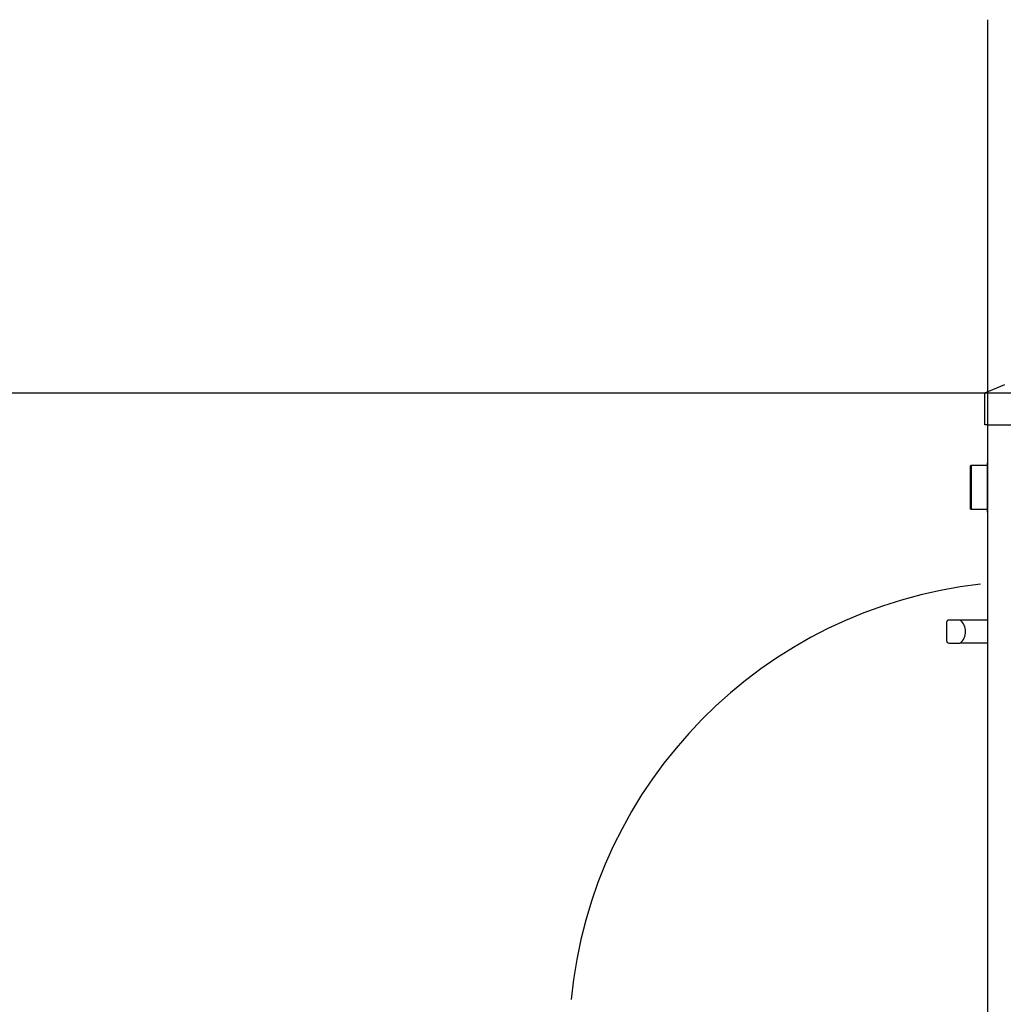
# Model space of a CAD drawing. Extents: x -474 to 2794, y -376 to 2351.
# Drawn here: x 791 to 1770, y 298 to 1278 of the extents above; entities that cross this region are included whole.
import ezdxf

# ---------------------------------------------------------------- set-up
doc = ezdxf.new("R2010")
doc.units = 0
doc.header["$LTSCALE"] = 46.255
doc.layers.add('FISHER_AND_PAYKEL', color=7, linetype='CONTINUOUS')

msp = doc.modelspace()

# ---------------------------------------------------------------- linework, layer by layer
at = {"layer": 'FISHER_AND_PAYKEL', "color": 5}
for p, q in [((1754.22, -300), (1754.22, 1278.41)), ((-474.5, 906.9), (2793.72, 906.9))]:
    msp.add_line(p, q, dxfattribs=at)
at = {"layer": 'FISHER_AND_PAYKEL', "linetype": 'CONTINUOUS'}
for p, q in [((1754.22, 875), (2357.22, 875)), ((1737.52, 834.4), (1736.72, 833.6)), ((1736.72, 833.6), (1736.72, 791.2)), ((1753.72, 834.4), (1737.52, 834.4)), ((1737.52, 834.4), (1737.52, 790.4)), ((1754.22, 837.35), (1753.72, 836.65)), ((1753.72, 836.65), (1753.72, 788.15)), ((1737.52, 790.4), (1736.72, 791.2)), ((1753.72, 790.4), (1737.52, 790.4)), ((1754.22, 787.45), (1753.72, 788.15)), ((1713.12, 678), (1713.12, 660)), ((1726.75, 680.5), (1715.62, 680.5)), ((1754.22, 680.2), (1727.86, 680.2)), ((1715.62, 657.5), (1726.75, 657.5)), ((1727.86, 657.8), (1754.22, 657.8))]:
    msp.add_line(p, q, dxfattribs=at)
msp.add_lwpolyline([(1809.92, 99), (1754.22, 99), (1754.22, 875), (1751.22, 875), (1751.22, 906.9), (1771.22, 915)], dxfattribs=at)
at = {"layer": 'FISHER_AND_PAYKEL', "color": 200}
msp.add_arc((1798.22, 258.1), 461, 96.3744, 174.49032, dxfattribs=at)
at = {"layer": 'FISHER_AND_PAYKEL', "linetype": 'CONTINUOUS'}
for centre, radius, start, end in [((1715.62, 678), 2.5, 90, 180), ((1717.12, 669), 15, 309.94451, 50.05549), ((1727.86, 679.9), 0.3, 90, 225.42362), ((1715.62, 660), 2.5, 180, 270), ((1727.86, 658.1), 0.3, 134.57638, 270)]:
    msp.add_arc(centre, radius, start, end, dxfattribs=at)

doc.saveas('drawing.dxf')
